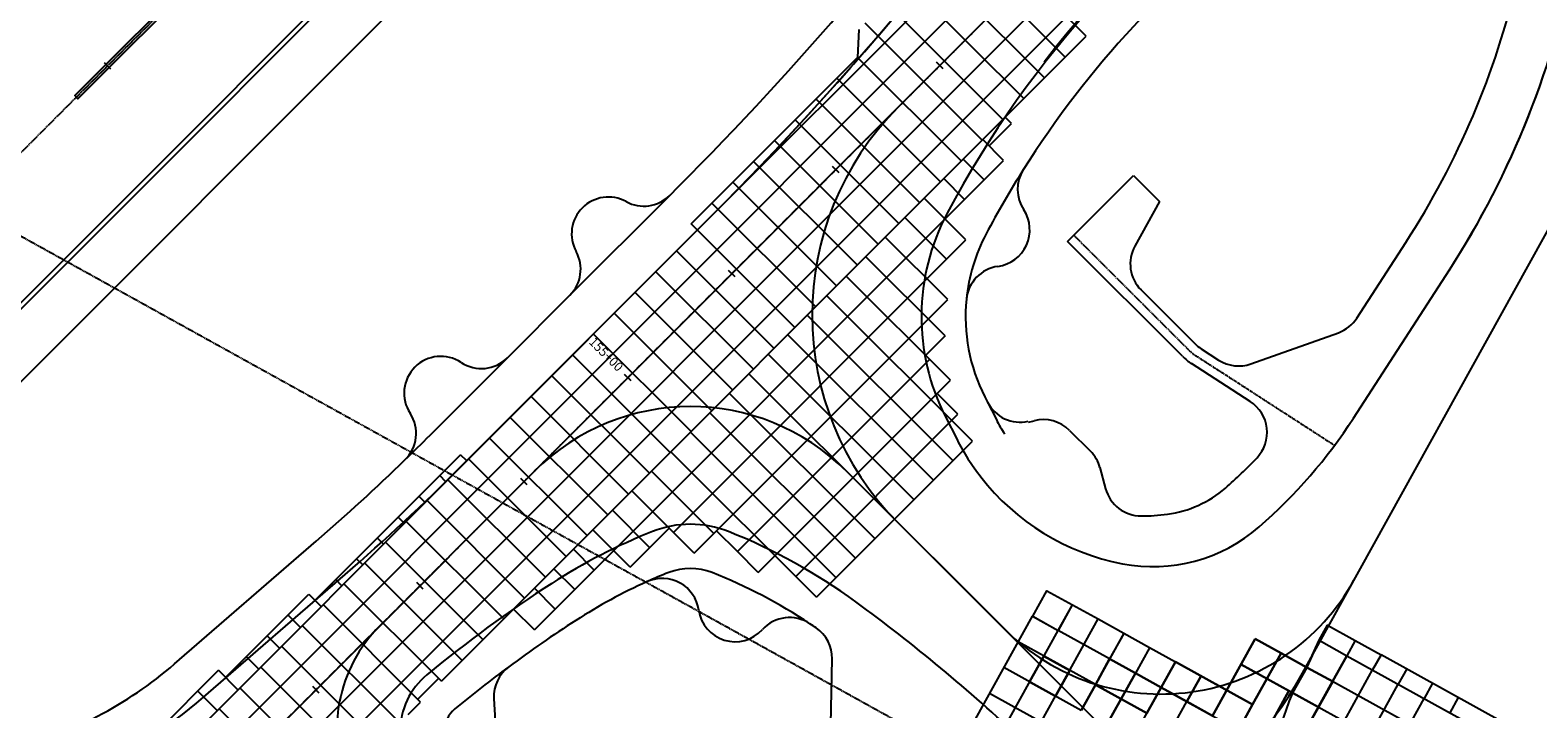
# Model space of a CAD drawing. Units: feet. Extents: x 94333 to 125722, y 53086 to 75139.
# Drawn here: x 114955 to 115979, y 63829 to 64290 of the extents above; entities that cross this region are included whole.
import ezdxf

# ---------------------------------------------------------------- set-up
doc = ezdxf.new("R2010")
doc.units = ezdxf.units.FT
doc.header["$LTSCALE"] = 0.5
doc.header["$MEASUREMENT"] = 0
doc.linetypes.add('CENTER', pattern=[2, 1.25, -0.25, 0.25, -0.25])
for name, color, linetype in [('C-HORIZALIGN-AIRPORT-CL', 150, 'CENTER'), ('C-HORIZALIGN-RWY-3', 203, 'CENTER'), ('C-HORIZALIGN-TICK-RWY3', 1, 'Continuous'), ('C-HORIZALIGN-TICK-TWYE', 1, 'Continuous'), ('C-HORIZALIGN-TWYE', 203, 'CENTER'), ('C-HORIZALIGN_TXT-TWYE-50SC', 1, 'Continuous'), ('X-CG-EOP-NON-STRUCTURAL', 3, 'Continuous'), ('X-CG-STRIPE-RW_H', 2, 'Continuous')]:
    doc.layers.add(name, color=color, linetype=linetype)
for name, color, linetype, plot in [('X-CG-CONC-PANEL', 90, 'Continuous', False), ('X-CG-EOP', 1, 'Continuous', False), ('X-CG-EOP-STRUCTURAL', 14, 'Continuous', False), ('X-CG-HORIZALIGN', 30, 'CENTER', False), ('X-CG-STRIPE-RW', 2, 'Continuous', False), ('X-CG-STRIPE-TW-CL', 80, 'Continuous', False), ('X-CG-STRIPE-TW-EDGE', 2, 'Continuous', False)]:
    doc.layers.add(name, color=color, linetype=linetype, plot=plot)
doc.styles.add('POP', font='swissl.ttf')

# ---------------------------------------------------------------- blocks, each defined once
blk = doc.blocks.new('STA-TICK')
blk.add_lwpolyline([(-0.0625, 0), (0.0625, 0)])

msp = doc.modelspace()

# ---------------------------------------------------------------- hatches: boundary and pattern name
at = {"layer": 'X-CG-STRIPE-RW_H'}
msp.add_hatch(color=256, dxfattribs=at).paths.add_polyline_path([(115069.8177, 64330.5797), (115071.94, 64328.4593), (114987.1261, 64243.5676), (114985.0038, 64245.688)])

# ---------------------------------------------------------------- linework, layer by layer
at = {"layer": 'C-HORIZALIGN-RWY-3', "flags": 128}
msp.add_lwpolyline([(104122.8161, 53371.4165), (118258.4685, 67520.0324)], dxfattribs=at)
at = {"layer": 'C-HORIZALIGN-TWYE', "flags": 128}
msp.add_lwpolyline([(104405.7884, 53088.7035), (118541.4408, 67237.3193)], dxfattribs=at)
at = {"layer": 'X-CG-CONC-PANEL', "color": 6}
for p, q in [((115412.1365, 64158.2025), (115719.1523, 64465.4999)), ((115672.3887, 64286.0501), (115588.5581, 64369.8038)), ((115658.253, 64271.9014), (115578.6671, 64351.4145)), ((115644.1174, 64257.7528), (115564.5314, 64337.2659)), ((115629.9817, 64243.6042), (115550.3957, 64323.1173)), ((115615.8461, 64229.4556), (115536.2601, 64308.9686)), ((115517.8837, 64290.5754), (115517.0085, 64271.6599)), ((115601.7104, 64215.307), (115522.1244, 64294.82)), ((115617.3409, 64230.9518), (115672.3887, 64286.0501)), ((115403.9233, 64158.471), (115517.0085, 64271.6599)), ((115587.5748, 64201.1584), (115517.0085, 64271.6599)), ((115573.4391, 64187.0097), (115502.8729, 64257.5113)), ((115559.3035, 64172.8611), (115488.7372, 64243.3627)), ((115545.1678, 64158.7125), (115474.6016, 64229.2141)), ((115621.5855, 64226.7111), (115617.3409, 64230.9518)), ((115606.3896, 64211.5013), (115621.5855, 64226.7111)), ((115531.0321, 64144.5639), (115460.4659, 64215.0655)), ((115616.2937, 64201.6064), (115602.1451, 64215.742)), ((115516.8965, 64130.4153), (115446.3303, 64200.9168)), ((115603.0415, 64188.342), (115588.8929, 64202.4777)), ((115502.7608, 64116.2667), (115432.1946, 64186.7682)), ((115589.7893, 64175.0777), (115575.6407, 64189.2134)), ((115590.6858, 64147.6777), (115562.3885, 64175.949)), ((115488.6252, 64102.118), (115418.059, 64172.6196)), ((115474.4895, 64087.9694), (115403.9233, 64158.471)), ((115577.4336, 64134.4134), (115549.1364, 64162.6847)), ((115391.9032, 63948.7128), (115590.6858, 64147.6777)), ((115578.33, 64107.0134), (115535.8842, 64149.4204)), ((115460.3539, 64073.8208), (115394.0322, 64140.0817)), ((115576.5327, 64082.3048), (115522.632, 64136.1561)), ((115446.2182, 64059.6722), (115379.8966, 64125.9331)), ((115580.1229, 64052.2135), (115509.3798, 64122.8917)), ((115432.0826, 64045.5236), (115365.7609, 64111.7845)), ((115406.0518, 63934.5772), (115578.33, 64107.0134)), ((115595.168, 64010.6778), (115496.1277, 64109.6274)), ((115581.9158, 63997.4135), (115482.8755, 64096.3631)), ((115568.6636, 63984.1492), (115469.6233, 64083.0987)), ((115576.5327, 64082.3048), (115563.2805, 64069.0404)), ((115435.3962, 63935.6513), (115565.9743, 64066.3491)), ((115555.4115, 63970.8849), (115456.3711, 64069.8344)), ((115542.1593, 63957.6205), (115443.119, 64056.5701)), ((115528.9071, 63944.3562), (115429.8668, 64043.3058)), ((115449.5448, 63921.5156), (115580.1229, 64052.2135)), ((115585.2601, 64029.0581), (115571.1114, 64043.1937)), ((115361.4043, 63974.7805), (115295.0827, 64041.0414)), ((115347.2687, 63960.6319), (115280.947, 64026.8928)), ((115515.6549, 63931.0919), (115416.6146, 64030.0414)), ((115475.002, 63918.6989), (115585.2601, 64029.0581)), ((115333.133, 63946.4833), (115266.8114, 64012.7441)), ((115502.4028, 63917.8275), (115403.3624, 64016.7771)), ((114883.7029, 63629.2843), (115256.6443, 64002.5677)), ((115148.1792, 63902.4924), (115247.1288, 64001.5327)), ((115251.3734, 63997.292), (115247.1288, 64001.5327)), ((115489.1506, 63904.5632), (115390.1103, 64003.5128)), ((115489.1506, 63904.5632), (115595.168, 64010.6778)), ((115318.9974, 63932.3347), (115252.6757, 63998.5955)), ((115237.2377, 63983.1434), (115232.9932, 63987.3841)), ((115304.8617, 63918.186), (115238.5401, 63984.4469)), ((115419.3039, 63947.8415), (115376.8581, 63990.2485)), ((115223.1021, 63968.9948), (115218.8575, 63973.2355)), ((115406.0518, 63934.5772), (115363.6059, 63976.9841)), ((115290.7261, 63904.0374), (115224.4044, 63970.2983)), ((115375.8213, 63938.2756), (115350.3537, 63963.7198)), ((115208.9664, 63954.8462), (115204.7218, 63959.0868)), ((115276.5904, 63889.8888), (115210.2688, 63956.1497)), ((115362.5691, 63925.0113), (115337.1016, 63950.4555)), ((115362.5691, 63925.0113), (115389.0734, 63951.54)), ((115194.8308, 63940.6975), (115190.5862, 63944.9382)), ((115262.4548, 63875.7402), (115196.1331, 63942.0011)), ((115435.3962, 63935.6513), (115421.2476, 63949.7869)), ((115180.6951, 63926.5489), (115176.4505, 63930.7896)), ((115337.998, 63923.0555), (115323.8494, 63937.1911)), ((115449.5448, 63921.5156), (115435.3962, 63935.6513)), ((115248.3191, 63861.5916), (115181.9975, 63927.8524)), ((115324.7458, 63909.7912), (115310.5972, 63923.9268)), ((115166.5595, 63912.4003), (115162.3149, 63916.641)), ((115234.1834, 63847.443), (115167.8618, 63913.7038)), ((115311.4937, 63896.5268), (115297.3451, 63910.6625)), ((115087.392, 63850.1386), (115143.9347, 63906.7331)), ((115143.9347, 63906.7331), (115152.4238, 63898.2517)), ((115220.0478, 63833.2943), (115153.7262, 63899.5552)), ((115138.2882, 63884.1031), (115129.799, 63892.5845)), ((115234.1834, 63847.443), (115283.2094, 63896.5139)), ((115297.358, 63882.3782), (115283.2094, 63896.5139)), ((115205.9121, 63819.1457), (115139.5905, 63885.4066)), ((115124.1525, 63869.9545), (115115.6634, 63878.4358)), ((115191.7765, 63804.9971), (115125.4549, 63871.258)), ((115110.0169, 63855.8058), (115101.5277, 63864.2872)), ((115040.2099, 63812.4636), (115082.6169, 63854.9094)), ((115095.8812, 63841.6572), (115082.6169, 63854.9094)), ((115177.6408, 63790.8485), (115111.3192, 63857.1094)), ((115218.1024, 63835.238), (115232.238, 63849.3866)), ((115081.7456, 63827.5086), (115068.4812, 63840.7608)), ((115163.5052, 63776.6999), (115097.1835, 63842.9608)), ((115149.3695, 63762.5513), (115083.0479, 63828.8121)), ((115211.5618, 63824.8005), (115220.0478, 63833.2943))]:
    msp.add_line(p, q, dxfattribs=at)
at = {"layer": 'X-CG-CONC-PANEL', "color": 5}
for p, q in [((115662.9691, 63899.345), (115653.3855, 63882.037)), ((115636.0942, 63891.6193), (115653.3889, 63882.043)), ((115697.9243, 63879.8823), (115688.3896, 63862.6628)), ((115697.9172, 63879.8862), (115697.9988, 63880.0337)), ((115715.4169, 63870.2032), (115705.8788, 63852.9776)), ((115715.4173, 63870.2039), (115715.5137, 63870.3781)), ((115830.697, 63875.3111), (115849.6131, 63864.837)), ((115855.3684, 63875.231), (115849.6131, 63864.8371)), ((115849.6134, 63864.8375), (115839.9252, 63847.3407)), ((115849.6134, 63864.8376), (115954.5942, 63806.7082)), ((115872.8652, 63865.5429), (115867.1109, 63855.1505)), ((116010.1401, 63789.5319), (115872.8652, 63865.5429)), ((115890.362, 63855.8547), (115884.6076, 63845.4623)), ((115907.8588, 63846.1664), (115902.1045, 63835.7742)), ((115925.3557, 63836.4782), (115919.6012, 63826.0857))]:
    msp.add_line(p, q, dxfattribs=at)
at = {"layer": 'X-CG-CONC-PANEL', "color": 26}
for p, q in [((115632.1317, 63802.3683), (115680.5724, 63889.8526)), ((115614.6348, 63812.0564), (115653.3874, 63882.0438)), ((115688.3811, 63862.6676), (115653.3874, 63882.0438)), ((115678.693, 63845.1707), (115626.2024, 63874.2351)), ((115669.0048, 63827.6739), (115616.5143, 63856.7383)), ((115818.6678, 63767.6655), (115867.1085, 63855.1498)), ((115437.4149, 63037.8332), (115884.6054, 63845.4616)), ((115676.8135, 63800.4889), (115606.8261, 63839.2414)), ((115944.9046, 63789.2122), (115839.9235, 63847.3411)), ((115454.9118, 63028.1451), (115902.1022, 63835.7735)), ((115673.0546, 63711.1252), (115740.8717, 63833.6031)), ((115970.2102, 63752.339), (115830.2354, 63829.8442))]:
    msp.add_line(p, q, dxfattribs=at)
at = {"layer": 'X-CG-CONC-PANEL', "lineweight": 30}
for p, q in [((115787.3267, 63876.3386), (115804.954, 63866.5785)), ((115678.707, 63845.157), (115688.33, 63862.673)), ((115688.33, 63862.673), (115705.91, 63852.988)), ((115804.954, 63866.5785), (115822.367, 63856.937)), ((115705.91, 63852.988), (115723.347, 63843.339)), ((115795.3005, 63849.2233), (115795.3005, 63849.2233)), ((115822.367, 63856.937), (115839.982, 63847.314)), ((115668.99, 63827.645), (115678.707, 63845.157)), ((115723.347, 63843.339), (115713.703, 63825.779)), ((115839.982, 63847.314), (115830.342, 63829.834))]:
    msp.add_line(p, q, dxfattribs=at)
at = {"layer": 'X-CG-CONC-PANEL', "color": 26}
for points in [[(115597.138, 63821.7446), (115635.8906, 63891.732), (115653.3874, 63882.0438), (115663.0756, 63899.5407), (115680.5724, 63889.8526), (115698.0693, 63880.1644), (115669.0048, 63827.6739)], [(115801.1709, 63777.3537), (115839.9235, 63847.3411), (115849.6117, 63864.8379), (115954.5928, 63806.709)], [(115694.3104, 63790.8007), (115723.3748, 63843.2913), (115775.8654, 63814.2268)]]:
    msp.add_lwpolyline(points, dxfattribs=at)
at = {"layer": 'X-CG-CONC-PANEL', "color": 5, "flags": 128}
for points in [[(115636.0942, 63891.6193), (115645.6567, 63908.889), (115663.0756, 63899.5407)], [(115698.0693, 63880.1644), (115715.5137, 63870.3781), (115733.1001, 63860.7339)], [(115822.419, 63857.0516), (115830.697, 63875.3111), (115836.4523, 63885.705), (115855.3684, 63875.231), (115872.8652, 63865.5429)], [(115836.4523, 63885.705), (115830.697, 63875.3111), (115822.4281, 63857.0284)]]:
    msp.add_lwpolyline(points, dxfattribs=at)
at = {"layer": 'X-CG-CONC-PANEL', "lineweight": 30, "flags": 128}
for points in [[(115758.336, 63823.98), (115787.3267, 63876.3386)], [(115723.347, 63843.339), (115733.1001, 63860.7339)], [(115733.1001, 63860.7339), (115785.5594, 63831.7106)], [(115775.883, 63814.314), (115785.5594, 63831.7106), (115795.306, 63849.2332), (115804.954, 63866.5785)], [(115830.342, 63829.834), (115777.7124, 63858.9747)], [(115686.524, 63818.01), (115705.91, 63852.988)], [(115740.903, 63833.66), (115750.5486, 63851.0805)], [(115740.903, 63833.66), (115750.5486, 63851.0805)], [(115822.367, 63856.937), (115812.7607, 63839.5687)], [(115713.703, 63825.779), (115678.707, 63845.157)], [(115758.336, 63823.98), (115740.903, 63833.66), (115723.347, 63843.339)], [(115810.2503, 63840.9457), (115798.6005, 63819.9056)], [(115818.6382, 63808.8108), (115830.342, 63829.834)]]:
    msp.add_lwpolyline(points, dxfattribs=at)
msp.add_lwpolyline([(115661.244, 63854.835), (115651.577, 63837.377), (115633.957, 63847.047), (115643.683, 63864.506)], close=True, dxfattribs=at)
at = {"layer": 'X-CG-EOP'}
for p, q in [((115322.2622, 64425.4985), (114840.6685, 63943.4632)), ((115659.7982, 64146.4855), (115704.6796, 64191.4066)), ((115704.6796, 64191.4066), (115722.3654, 64173.7371)), ((115389.3626, 64177.8536), (115395.2735, 64183.7699)), ((115722.3654, 64173.7371), (115705.5386, 64143.3482)), ((115737.9449, 64068.4104), (115659.7982, 64146.4855)), ((115856.4679, 64094.4421), (115889.6864, 64145.8087)), ((115279.0316, 64067.4215), (115321.5123, 64109.9411)), ((115709.7401, 64113.5521), (115746.4263, 64076.8995)), ((115784.4483, 64063.2993), (115843.8654, 64084.4679)), ((115750.52, 64073.5926), (115762.4823, 64065.8566)), ((115784.0083, 64037.6453), (115744.0036, 64063.516)), ((115603.5038, 64040.8875), (115605.3641, 64037.2389)), ((115633.2909, 64023.521), (115637.0183, 64024.5218)), ((115661.1691, 64018.0639), (115675.3187, 64003.9292)), ((115681.7953, 63992.7247), (115685.6429, 63978.394)), ((115052.7034, 63859.2314), (115149.1264, 63942.7729)), ((115498.7469, 63806.8075), (115499.7687, 63862.6779)), ((115269.8768, 63835.7769), (115271.6698, 63805.4639))]:
    msp.add_line(p, q, dxfattribs=at)
for centre, radius, start, end in [((113860.1487, 65717.4882), 2170, 315.0262603, 324.2133458), ((116196.1819, 63837.4687), 670, 126.6763921, 147.7288134), ((115415.2502, 64452.6235), 565, 327.1095142, 346.9222536), ((115650.8147, 64181.8517), 25, 147.7288134, 213.4375009), ((115347.657, 64151.6706), 25, 61.2886812, 208.7638393), ((115371.6769, 64195.5232), 25, 241.2886812, 315.0262603), ((115609.0904, 64154.3004), 25, 277.7965219, 33.4375009), ((115303.8265, 64127.6106), 25, 315.0262603, 28.7638393), ((115727.4096, 64131.2379), 25, 151.0260966, 225.0262603), ((115615.8732, 64104.7626), 25, 97.7965219, 174.340886), ((115710.4101, 64095.3947), 120, 174.340886, 207.0151673), ((115835.4752, 64108.018), 25, 289.6095142, 327.1095142), ((115764.0959, 64094.5853), 25, 225.0262603, 237.1095142), ((115233.7936, 64043.3673), 25, 56.5612062, 213.2664159), ((115261.3459, 64085.091), 25, 236.5612062, 315.0262603), ((115764.0959, 64094.5853), 37, 225.0262603, 237.1095142), ((115776.0581, 64086.8494), 25, 237.1095142, 289.6095142), ((115627.6362, 64048.5945), 25, 207.0151673, 282.6436442), ((115770.4324, 64016.6525), 25, 316.4519948, 57.1095142), ((115191.9871, 64015.9406), 25, 314.0917002, 33.2664159), ((115643.5008, 64000.3769), 25, 45.030329, 105.0285699), ((115657.6504, 63986.2422), 25, 15.0285699, 45.030329), ((114186.5434, 65053.7788), 1470, 310.9058745, 314.0917002), ((115560.2411, 64216.4515), 315, 311.0296095, 316.4519948), ((115709.7878, 63984.8765), 25, 195.0285699, 269.962022), ((115717.7889, 64035.4026), 75, 277.5930484, 311.0296095), ((115709.8607, 64094.8765), 135, 269.962022, 277.5930484), ((115523.4284, 63582.1619), 365, 114.1572143, 122.839163), ((115384.2862, 63892.3867), 25, 8.0212344, 114.1572143), ((115797.2811, 63157.8628), 870, 122.839163, 126.485043), ((115433.797, 63899.3637), 25, 188.0212344, 317.8018973), ((115470.8383, 63865.7789), 25, 56.5008115, 137.8018973), ((115283.1838, 63582.2551), 365, 55.7019776, 56.5008115), ((115474.7729, 63863.1351), 25, 358.9521628, 55.7019776), ((114875.9024, 64063.2937), 270, 284.0111324, 310.9058745), ((115294.8332, 63837.2531), 25, 126.485043, 183.3850924)]:
    msp.add_arc(centre, radius, start, end, dxfattribs=at)
at = {"layer": 'X-CG-EOP-NON-STRUCTURAL'}
for p, q in [((115321.5123, 64109.9411), (115389.3626, 64177.8536)), ((115226.4667, 64014.8083), (115279.0316, 64067.4215)), ((115605.3641, 64037.2389), (115611.3805, 64025.4386))]:
    msp.add_line(p, q, dxfattribs=at)
for centre, radius, start, end in [((116196.1819, 63837.4687), 670, 147.7288134, 152.0334297), ((115710.4101, 64095.3947), 120, 152.0334297, 174.340886), ((115727.1957, 64084.4881), 130, 207.0151673, 212.0312), ((114186.5434, 65053.7788), 1470, 314.0917002, 315.0262603), ((115523.4284, 63582.1619), 365, 111.669163, 114.1572143), ((115403.4232, 63884.1946), 40, 68.2863857, 111.6691635), ((115283.1838, 63582.2551), 365, 56.5008115, 68.2863851), ((115797.2811, 63157.8628), 870, 126.485043, 129.548006), ((115256.0653, 63813.2905), 20, 129.548006, 230.6158866)]:
    msp.add_arc(centre, radius, start, end, dxfattribs=at)
at = {"layer": 'X-CG-EOP-STRUCTURAL'}
for centre, radius, start, end in [((113860.1487, 65717.4882), 2200, 315.6357012, 326.7142286), ((116120.763, 63904.3582), 600, 133.0834465, 142.6330535), ((115415.2502, 64452.6235), 600, 327.1095142, 349.6015861)]:
    msp.add_arc(centre, radius, start, end, dxfattribs=at)
at = {"layer": 'X-CG-HORIZALIGN'}
for p, q in [((115742.1856, 64072.6549), (115664.0389, 64150.7301)), ((115841.2346, 64007.7827), (115747.2618, 64068.5543))]:
    msp.add_line(p, q, dxfattribs=at)
msp.add_arc((115764.0959, 64094.5853), 31, 225.0262603, 237.1095142, dxfattribs=at)
at = {"layer": 'X-CG-STRIPE-RW'}
for points in [[(115270.2383, 64427.1916), (113869.3495, 63025.0182)], [(113872.0798, 63023.5064), (115272.3605, 64425.0713)]]:
    msp.add_lwpolyline(points, dxfattribs=at)
msp.add_lwpolyline([(115069.8177, 64330.5797), (115071.94, 64328.4593), (114987.1261, 64243.5676), (114985.0038, 64245.688)], close=True, dxfattribs=at)
at = {"layer": 'X-CG-STRIPE-TW-CL'}
for p, q in [((115819.4743, 63852.9786), (116012.6593, 64201.8683)), ((115509.4406, 63990.3092), (115881.7498, 63618.3412)), ((115509.4406, 63990.3092), (115626.0976, 63873.7591))]:
    msp.add_line(p, q, dxfattribs=at)
for centre, radius, start, end in [((115686.1687, 64096.4562), 200, 135.0262603, 225.0262603), ((115686.1687, 64096.4562), 200, 135.0262603, 225.0262603), ((115403.4232, 63884.1946), 150, 45.0262603, 135.0262603), ((115403.4232, 63884.1946), 150, 45.0262603, 135.0262603), ((115723.2064, 63988.7742), 150, 225.0262603, 331.0260966), ((115263.0389, 63814.4246), 100, 135.0262603, 270.0262603), ((115584.6289, 63983.0157), 268.4437, 270.0262603, 331.0260966), ((115966.787, 63771.4095), 168.3881, 151.0260966, 225.0262603)]:
    msp.add_arc(centre, radius, start, end, dxfattribs=at)
at = {"layer": 'X-CG-STRIPE-TW-EDGE'}
for p, q in [((115854.1397, 64026.3893), (115919.3253, 64127.1876)), ((115576.7772, 64027.2607), (115584.6539, 64011.8119)), ((115072.3479, 63836.5578), (115168.7709, 63920.0993))]:
    msp.add_line(p, q, dxfattribs=at)
for centre, radius, start, end in [((113860.1487, 65717.4882), 2200, 315.0262603, 326.7142286), ((116196.1819, 63837.4687), 700, 122.6461254, 152.0334297), ((115415.2502, 64452.6235), 600, 327.1533155, 349.6015861), ((115710.4101, 64095.3947), 150, 152.0334297, 207.0151673), ((115560.2411, 64216.4515), 350, 311.023147, 327.1095142), ((115727.1957, 64084.4881), 160, 207.0151673, 217.775196), ((114186.5434, 65053.7788), 1500, 310.9058745, 315.0262603), ((115727.1957, 64084.4881), 160, 217.775196, 259.1320973), ((115403.4232, 63884.1946), 70, 68.2863852, 111.6691631), ((115717.7685, 64035.3848), 110, 259.1320973, 311.023147), ((115523.4284, 63582.1619), 395, 111.6691631, 122.839163), ((115283.1838, 63582.2551), 395, 53.9183297, 68.2863852), ((115797.2811, 63157.8628), 900, 122.839163, 129.548006), ((114841.4804, 62976.1213), 1145, 46.5804267, 53.9183297), ((115256.0653, 63813.2905), 50, 129.548006, 230.6158866), ((114875.9024, 64063.2937), 300, 273.6524763, 310.9058745)]:
    msp.add_arc(centre, radius, start, end, dxfattribs=at)

# ---------------------------------------------------------------- block references
at = {"layer": 'C-HORIZALIGN-TICK-RWY3', "xscale": 49.99999999999997, "yscale": 49.99999999999997, "zscale": 49.99999999999997, "rotation": 135.0262602556944}
msp.add_blockref('STA-TICK', (115007.2684, 64265.8507), dxfattribs=at)
at = {"layer": 'C-HORIZALIGN-TICK-TWYE', "xscale": 49.99999999999997, "yscale": 49.99999999999997, "zscale": 49.99999999999997, "rotation": 135.0262602556944}
for p in [(115572.9538, 64266.11), (115502.2756, 64195.3669), (115431.5973, 64124.6238), (115290.2408, 63983.1377), (115219.5625, 63912.3946), (115148.8842, 63841.6515)]:
    msp.add_blockref('STA-TICK', p, dxfattribs=at)

# ---------------------------------------------------------------- next in the draw order: texts
at = {"layer": 'C-HORIZALIGN_TXT-TWYE-50SC', "insert": (115355.6133, 64059.1816), "char_height": 6.25, "attachment_point": 6, "rotation": 315.0262603, "style": 'POP', "bg_fill": 3, "box_fill_scale": 1.1, "bg_fill_color": 256, "bg_fill_transparency": 7931473}
msp.add_mtext('155+00', dxfattribs=at)

# ---------------------------------------------------------------- next in the draw order: linework, layer by layer
at = {"layer": 'C-HORIZALIGN-AIRPORT-CL'}
msp.add_line((95102.1498, 75139.1242), (125721.6378, 58184.8637), dxfattribs=at)
at = {"layer": 'X-CG-CONC-PANEL', "color": 6}
for p, q in [((114318.8513, 63037.3861), (115732.4166, 64452.2477)), ((114346.2513, 63038.2825), (115745.6809, 64438.9955)), ((114359.5156, 63025.0304), (115758.9452, 64425.7433)), ((114372.78, 63011.7782), (115772.2096, 64412.4912)), ((115283.2094, 63896.5139), (115617.3409, 64230.9518)), ((115297.358, 63882.3782), (115616.2937, 64201.6064)), ((115256.6443, 64002.5677), (115412.1365, 64158.2025)), ((115417.9469, 64031.375), (115351.6253, 64097.6358)), ((115403.8113, 64017.2264), (115337.4896, 64083.4872)), ((115389.6756, 64003.0777), (115323.354, 64069.3386)), ((115375.54, 63988.9291), (115309.2183, 64055.19))]:
    msp.add_line(p, q, dxfattribs=at)
at = {"layer": 'X-CG-HORIZALIGN'}
msp.add_line((111190.6423, 60445.7244), (115537.1911, 64796.2594), dxfattribs=at)
at = {"layer": 'X-CG-STRIPE-TW-CL'}
msp.add_line((114256.4179, 62948.3667), (115981.1193, 64674.6498), dxfattribs=at)
at = {"layer": 'X-CG-STRIPE-TW-EDGE'}
msp.add_line((115247.6896, 63993.6049), (115416.4964, 64162.5665), dxfattribs=at)

# ---------------------------------------------------------------- next in the draw order: block references
at = {"layer": 'C-HORIZALIGN_TXT-TWYE-50SC', "xscale": 49.99999999999997, "yscale": 49.99999999999997, "zscale": 49.99999999999997, "rotation": 135.0262602556944}
msp.add_blockref('STA-TICK', (115360.919, 64053.8808), dxfattribs=at)

doc.saveas('drawing.dxf')
